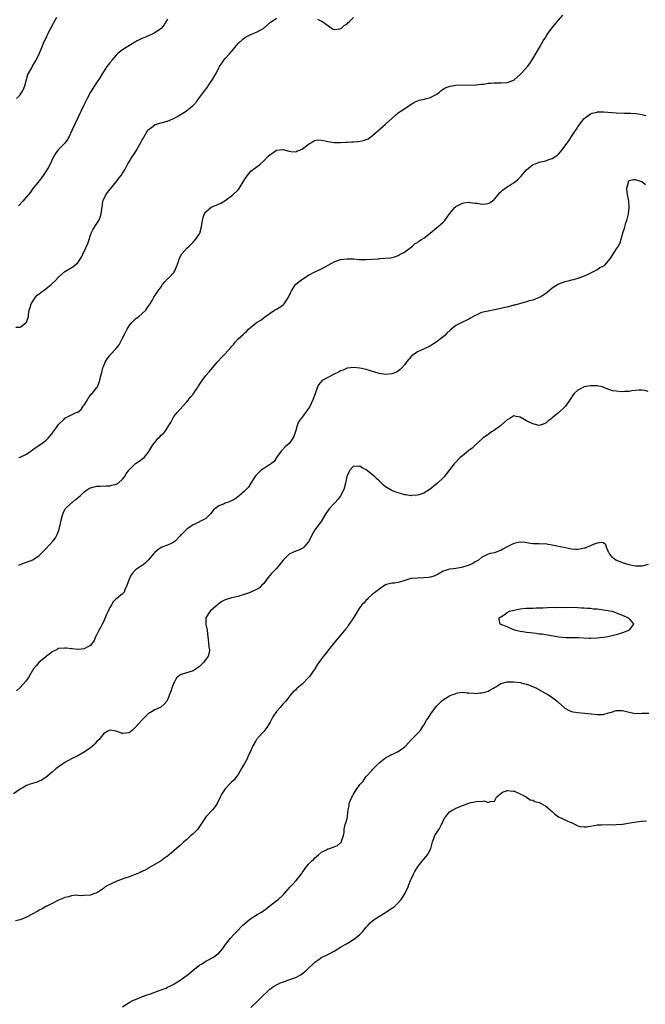
# Model space of a CAD drawing. Units: inches. Extents: x 2589000 to 2592000, y 1527000 to 1530000.
# Drawn here: x 2591637 to 2591832, y 1528508 to 1528816 of the extents above; entities that cross this region are included whole.
import ezdxf

# ---------------------------------------------------------------- set-up
doc = ezdxf.new("R2010")
doc.units = ezdxf.units.IN
doc.header["$MEASUREMENT"] = 0
doc.layers.add('LD25891527_10ft', color=93, linetype='Continuous')

msp = doc.modelspace()

# ---------------------------------------------------------------- linework, layer by layer
at = {"layer": 'LD25891527_10ft'}
for points, elevation in [([(2591636.6, 1528679), (2591637, 1528679.13), (2591639, 1528680.07), (2591640.39, 1528681), (2591641, 1528681.47), (2591641.9, 1528682.1), (2591643, 1528682.89), (2591643.19, 1528683), (2591645, 1528684.34), (2591645.72, 1528685), (2591647, 1528686.53), (2591647.19, 1528686.81), (2591647.35, 1528687), (2591648.34, 1528688.34), (2591649, 1528689.26), (2591650.71, 1528691), (2591651, 1528691.28), (2591651.59, 1528691.59), (2591653, 1528692.28), (2591654.54, 1528693), (2591655, 1528693.19), (2591656.02, 1528693.98), (2591656.7, 1528695), (2591657, 1528695.33), (2591658.02, 1528697), (2591658.38, 1528697.62), (2591659, 1528698.43), (2591659.23, 1528698.77), (2591659.45, 1528699), (2591661, 1528700.82), (2591661.14, 1528701), (2591661.93, 1528703), (2591662.12, 1528704.12), (2591662.47, 1528705.53), (2591662.87, 1528707), (2591663, 1528707.35), (2591663.68, 1528709), (2591664.16, 1528709.84), (2591665, 1528710.79), (2591665.15, 1528711), (2591666.98, 1528713.02), (2591667.88, 1528714.12), (2591668.35, 1528715), (2591669, 1528716.28), (2591669.79, 1528717.79), (2591670.37, 1528719), (2591671, 1528720.06), (2591671.79, 1528721), (2591672.36, 1528721.64), (2591673, 1528722.29), (2591674.02, 1528723), (2591675, 1528723.83), (2591676.19, 1528725), (2591676.54, 1528725.46), (2591677, 1528726.13), (2591677.55, 1528727), (2591678.43, 1528728.43), (2591678.76, 1528729), (2591679.62, 1528730.38), (2591680.04, 1528731), (2591681, 1528732.29), (2591681.48, 1528733), (2591682.15, 1528733.85), (2591683, 1528734.72), (2591683.13, 1528734.87), (2591683.28, 1528735), (2591685, 1528736.78), (2591685.2, 1528737), (2591686.05, 1528739), (2591686.51, 1528740.51), (2591686.64, 1528741), (2591687.43, 1528742.57), (2591689, 1528744.29), (2591689.75, 1528745), (2591690.41, 1528745.59), (2591691, 1528746.16), (2591691.78, 1528747), (2591693, 1528748.77), (2591693.12, 1528749), (2591693.57, 1528751), (2591693.89, 1528753), (2591694.11, 1528753.89), (2591694.59, 1528755), (2591695, 1528755.63), (2591696.55, 1528757), (2591696.81, 1528757.19), (2591698.21, 1528757.79), (2591699.63, 1528758.37), (2591701, 1528759.18), (2591703, 1528760.63), (2591703.4, 1528761), (2591705, 1528762.58), (2591705.31, 1528763), (2591706.62, 1528765), (2591707.52, 1528766.48), (2591709, 1528768.32), (2591709.79, 1528769), (2591711.66, 1528770.34), (2591713, 1528771.57), (2591714.44, 1528773), (2591715, 1528773.61), (2591715.87, 1528774.13), (2591717, 1528774.96), (2591719, 1528775.08), (2591721, 1528774.56), (2591721.46, 1528774.54), (2591723, 1528774.43), (2591723.39, 1528774.61), (2591725, 1528775.24), (2591727, 1528776.74), (2591727.42, 1528777), (2591728.34, 1528777.66), (2591729, 1528777.95), (2591729.9, 1528778.1), (2591731, 1528778.04), (2591732.15, 1528777.85), (2591733, 1528777.65), (2591735, 1528777.33), (2591737, 1528777.28), (2591738.6, 1528777.4), (2591739, 1528777.39), (2591740.49, 1528777.51), (2591741, 1528777.52), (2591742.38, 1528777.62), (2591743, 1528777.7), (2591744.12, 1528777.88), (2591745, 1528778.21), (2591745.56, 1528778.44), (2591747, 1528779.46), (2591751.01, 1528782.99), (2591753, 1528784.84), (2591754.18, 1528785.82), (2591755, 1528786.54), (2591755.6, 1528787), (2591757, 1528787.96), (2591759, 1528789.25), (2591760.08, 1528789.92), (2591761, 1528790.29), (2591761.49, 1528790.51), (2591763.13, 1528790.87), (2591763.79, 1528791), (2591765, 1528791.3), (2591765.76, 1528791.76), (2591767, 1528792.37), (2591767.83, 1528793), (2591768.42, 1528793.58), (2591769, 1528793.99), (2591769.63, 1528794.37), (2591771.14, 1528794.86), (2591773, 1528795.16), (2591775, 1528795.26), (2591777.24, 1528795.24), (2591779.3, 1528795.3), (2591781, 1528795.52), (2591781.56, 1528795.56), (2591783, 1528795.78), (2591783.8, 1528795.8), (2591785, 1528795.9), (2591785.88, 1528795.88), (2591787, 1528795.88), (2591789, 1528796.01), (2591791, 1528796.79), (2591791.28, 1528797), (2591793, 1528798.5), (2591793.54, 1528799), (2591795.36, 1528801), (2591796.08, 1528801.92), (2591797, 1528803.42), (2591799.07, 1528806.93), (2591800.25, 1528809), (2591801, 1528810.21), (2591801.29, 1528810.71), (2591801.47, 1528811), (2591802.94, 1528813), (2591805, 1528815.45), (2591806.36, 1528817)], 7790), ([(2591635.63, 1528719.63), (2591637, 1528719.64), (2591638.83, 1528721), (2591639, 1528721.24), (2591639.67, 1528723), (2591639.66, 1528723.66), (2591639.89, 1528725), (2591640.2, 1528725.8), (2591640.46, 1528727), (2591641.77, 1528729), (2591642.37, 1528729.63), (2591643, 1528730.11), (2591643.47, 1528730.53), (2591645, 1528731.67), (2591646.68, 1528733), (2591647.9, 1528734.1), (2591649, 1528735.23), (2591651, 1528737.05), (2591653.45, 1528738.55), (2591654.12, 1528739), (2591655, 1528739.76), (2591656.28, 1528741.72), (2591656.83, 1528743), (2591657, 1528743.28), (2591658.18, 1528745.82), (2591658.58, 1528747), (2591659, 1528748.39), (2591659.22, 1528749), (2591659.79, 1528750.21), (2591661, 1528752), (2591661.61, 1528753), (2591662.02, 1528753.98), (2591662.34, 1528755), (2591662.52, 1528756.52), (2591662.6, 1528757), (2591662.86, 1528759), (2591663, 1528759.41), (2591663.74, 1528761), (2591664.25, 1528761.75), (2591665, 1528762.6), (2591665.17, 1528762.83), (2591666.96, 1528765.04), (2591667.8, 1528766.19), (2591668.49, 1528767), (2591669, 1528767.73), (2591669.83, 1528769), (2591670.66, 1528770.66), (2591671, 1528771.3), (2591672.09, 1528773), (2591672.47, 1528773.53), (2591673.26, 1528774.74), (2591673.85, 1528775.85), (2591674.69, 1528777.31), (2591675, 1528777.92), (2591675.4, 1528778.6), (2591675.57, 1528779), (2591676.88, 1528781.12), (2591677, 1528781.26), (2591678.14, 1528782.14), (2591679, 1528782.84), (2591679.1, 1528782.9), (2591681, 1528783.45), (2591683, 1528783.96), (2591684.66, 1528784.66), (2591685, 1528784.79), (2591686.38, 1528785.62), (2591688.57, 1528787), (2591689, 1528787.3), (2591691.12, 1528789), (2591692.01, 1528789.99), (2591692.82, 1528791), (2591694.27, 1528793), (2591695.45, 1528794.55), (2591695.71, 1528795), (2591697, 1528797), (2591697.81, 1528798.19), (2591698.25, 1528799), (2591699, 1528800.58), (2591699.24, 1528801), (2591699.94, 1528802.06), (2591700.53, 1528803), (2591701, 1528803.55), (2591702.35, 1528805), (2591703.58, 1528806.42), (2591704.05, 1528807), (2591705, 1528808.21), (2591706.48, 1528809.52), (2591707, 1528809.96), (2591708.9, 1528811), (2591709, 1528811.05), (2591711, 1528811.81), (2591713, 1528812.95), (2591714.08, 1528813.92), (2591715.17, 1528814.83), (2591715.38, 1528815), (2591717, 1528816.08)], 7800), ([(2591635.86, 1528791), (2591637, 1528792.21), (2591637.58, 1528793), (2591638.06, 1528793.94), (2591638.45, 1528795), (2591639.01, 1528797), (2591639.46, 1528798.54), (2591639.69, 1528799), (2591640.66, 1528800.66), (2591640.89, 1528801.11), (2591642.07, 1528803), (2591643, 1528805), (2591643.56, 1528806.44), (2591643.75, 1528807), (2591644.28, 1528808.28), (2591645, 1528809.84), (2591645.41, 1528810.59), (2591645.59, 1528811), (2591647.47, 1528814.53), (2591648.45, 1528816.45)], 7820), ([(2591683, 1528815.79), (2591682.49, 1528815), (2591681.94, 1528814.06), (2591681, 1528812.93), (2591679, 1528811.52), (2591677.96, 1528811), (2591677.3, 1528810.7), (2591677, 1528810.61), (2591675.9, 1528810.1), (2591675, 1528809.76), (2591673.52, 1528809), (2591673, 1528808.72), (2591670.14, 1528807), (2591669, 1528806.27), (2591668.26, 1528805.74), (2591667.39, 1528805), (2591667, 1528804.61), (2591665.63, 1528803), (2591665.37, 1528802.63), (2591665, 1528802.22), (2591664.11, 1528801), (2591663, 1528799.36), (2591662.8, 1528799), (2591661.6, 1528797), (2591661, 1528796.18), (2591660.18, 1528795), (2591658.95, 1528793), (2591657.9, 1528791), (2591657.62, 1528790.38), (2591656.9, 1528789), (2591655.92, 1528787), (2591655.61, 1528786.39), (2591655.02, 1528785), (2591653.2, 1528781), (2591652.25, 1528779), (2591651.78, 1528778.22), (2591650.93, 1528777.07), (2591648.87, 1528775), (2591648.09, 1528773.91), (2591647.51, 1528773), (2591646.04, 1528769.96), (2591645, 1528768.3), (2591644.21, 1528767), (2591643.73, 1528766.27), (2591643, 1528765.39), (2591642.85, 1528765.15), (2591642.72, 1528765), (2591641, 1528762.9), (2591640.21, 1528761.79), (2591639, 1528760.35), (2591637.84, 1528759), (2591636.49, 1528757.51)], 7810), ([(2591729.77, 1528815.77), (2591731, 1528815.22), (2591731.17, 1528815.17), (2591731.48, 1528815), (2591733, 1528813.79), (2591733.52, 1528813.52), (2591734.13, 1528813), (2591734.67, 1528812.67), (2591735, 1528812.52), (2591736.8, 1528812.8), (2591737, 1528812.86), (2591737.23, 1528813), (2591738.14, 1528813.86), (2591739, 1528814.35), (2591739.3, 1528814.7), (2591739.64, 1528815), (2591741, 1528816.32)], 7800), ([(2591636.58, 1528645.42), (2591637, 1528645.62), (2591641, 1528647.06), (2591643, 1528648.45), (2591643.58, 1528649), (2591645, 1528650.46), (2591647.31, 1528653), (2591648.03, 1528653.97), (2591648.62, 1528655), (2591649, 1528655.97), (2591649.31, 1528657), (2591649.65, 1528658.35), (2591649.75, 1528659), (2591650.21, 1528661), (2591650.4, 1528661.6), (2591651.03, 1528662.97), (2591653, 1528664.83), (2591653.21, 1528665), (2591654.23, 1528665.77), (2591655, 1528666.39), (2591655.33, 1528666.67), (2591655.7, 1528667), (2591657, 1528668.3), (2591658.08, 1528669), (2591658.62, 1528669.38), (2591659, 1528669.57), (2591660.14, 1528669.86), (2591661, 1528670.02), (2591662.04, 1528670.04), (2591663.89, 1528670.11), (2591665, 1528670.13), (2591665.68, 1528670.32), (2591667, 1528670.65), (2591667.23, 1528670.77), (2591667.56, 1528671), (2591669, 1528672.25), (2591669.62, 1528673), (2591670.11, 1528673.89), (2591671, 1528675.13), (2591673, 1528677.17), (2591674.13, 1528677.87), (2591675.31, 1528678.69), (2591675.69, 1528679), (2591677, 1528680.57), (2591678.45, 1528683), (2591679, 1528683.71), (2591680.12, 1528685), (2591680.57, 1528685.43), (2591681, 1528685.95), (2591681.6, 1528686.4), (2591682.13, 1528687), (2591683.43, 1528689), (2591684.03, 1528689.97), (2591684.52, 1528691), (2591685, 1528691.81), (2591685.98, 1528693), (2591687, 1528694.09), (2591687.77, 1528695), (2591689, 1528696.34), (2591690.13, 1528697.87), (2591691, 1528698.79), (2591691.56, 1528699.56), (2591692.54, 1528701), (2591692.7, 1528701.3), (2591693, 1528701.75), (2591693.81, 1528703), (2591695, 1528704.6), (2591696.12, 1528705.88), (2591697, 1528706.95), (2591698.65, 1528709), (2591699.82, 1528710.18), (2591701, 1528711.32), (2591702.72, 1528713.28), (2591703, 1528713.68), (2591703.65, 1528714.35), (2591704.13, 1528715), (2591705, 1528715.98), (2591706.62, 1528717.38), (2591707, 1528717.77), (2591707.65, 1528718.35), (2591708.28, 1528719), (2591709, 1528719.67), (2591710.64, 1528721), (2591710.85, 1528721.15), (2591711, 1528721.28), (2591712.12, 1528721.88), (2591713, 1528722.63), (2591713.23, 1528722.77), (2591715, 1528724.04), (2591716.38, 1528725), (2591716.79, 1528725.21), (2591717, 1528725.29), (2591719, 1528726.55), (2591719.23, 1528726.77), (2591719.41, 1528727), (2591720.21, 1528728.21), (2591720.77, 1528729), (2591721.43, 1528730.57), (2591721.68, 1528731), (2591722.95, 1528733), (2591724.06, 1528733.94), (2591725.53, 1528735), (2591727, 1528735.86), (2591729, 1528736.96), (2591731, 1528737.92), (2591733.11, 1528739), (2591735, 1528740.09), (2591737, 1528740.84), (2591739, 1528741.05), (2591741, 1528740.95), (2591742.81, 1528740.81), (2591745, 1528740.79), (2591747, 1528740.89), (2591748.95, 1528741.05), (2591749.07, 1528741.07), (2591752.72, 1528741.28), (2591754.25, 1528741.75), (2591755, 1528742.05), (2591755.55, 1528742.45), (2591756.7, 1528743), (2591757, 1528743.17), (2591759, 1528744.64), (2591759.39, 1528745), (2591760.25, 1528745.75), (2591761, 1528746.14), (2591761.45, 1528746.55), (2591762.25, 1528747), (2591763, 1528747.49), (2591764.93, 1528749), (2591767, 1528750.74), (2591767.35, 1528751), (2591769, 1528752.45), (2591769.52, 1528753), (2591771, 1528755.07), (2591772.68, 1528757), (2591772.83, 1528757.17), (2591773, 1528757.31), (2591773.62, 1528757.62), (2591775, 1528758.4), (2591775.48, 1528758.52), (2591777, 1528758.64), (2591777.37, 1528758.63), (2591779, 1528758.4), (2591779.65, 1528758.35), (2591781, 1528758.1), (2591782.18, 1528758.18), (2591783, 1528758.29), (2591783.48, 1528758.52), (2591784.31, 1528759), (2591785, 1528759.6), (2591786.15, 1528761), (2591786.47, 1528761.53), (2591787, 1528761.95), (2591787.53, 1528762.47), (2591788.28, 1528763), (2591789, 1528763.45), (2591790.32, 1528764.32), (2591791, 1528764.74), (2591792.26, 1528765.74), (2591793, 1528766.52), (2591793.26, 1528766.74), (2591795, 1528768.73), (2591796.2, 1528769.8), (2591797, 1528770.35), (2591797.43, 1528770.57), (2591798.54, 1528771), (2591799, 1528771.15), (2591801, 1528771.61), (2591801.95, 1528771.95), (2591803, 1528772.3), (2591804.13, 1528773), (2591804.66, 1528773.34), (2591805, 1528773.67), (2591806.17, 1528775), (2591807.55, 1528777), (2591808.18, 1528777.82), (2591809, 1528779.2), (2591810.27, 1528781), (2591810.56, 1528781.44), (2591811, 1528782.21), (2591811.36, 1528782.64), (2591811.6, 1528783), (2591813, 1528784.75), (2591813.27, 1528785), (2591814.22, 1528785.78), (2591815, 1528786.26), (2591815.52, 1528786.48), (2591817, 1528786.81), (2591817.17, 1528786.83), (2591819.16, 1528786.84), (2591823, 1528786.58), (2591825.51, 1528786.49), (2591827, 1528786.48), (2591827.58, 1528786.42), (2591829, 1528786.38), (2591829.79, 1528786.21), (2591831, 1528786.09), (2591832.25, 1528785.75)], 7780), ([(2591832.14, 1528764.14), (2591830.97, 1528765), (2591829, 1528765.63), (2591828.37, 1528765.63), (2591827, 1528765.33), (2591826.8, 1528765.2), (2591826.69, 1528765), (2591826.7, 1528764.7), (2591826.24, 1528763), (2591826.33, 1528761.67), (2591826.56, 1528760.56), (2591826.8, 1528759), (2591826.94, 1528756.94), (2591826.73, 1528755), (2591826.2, 1528753), (2591825.77, 1528751.77), (2591825.56, 1528751), (2591825.51, 1528750.49), (2591824.96, 1528749.04), (2591824.9, 1528748.9), (2591824.38, 1528747), (2591824.07, 1528745.93), (2591823.55, 1528745), (2591823, 1528744.09), (2591822.21, 1528743), (2591821, 1528740.96), (2591819.35, 1528739), (2591819.15, 1528738.85), (2591819, 1528738.7), (2591817.86, 1528738.14), (2591817, 1528737.52), (2591816.63, 1528737.37), (2591816, 1528737), (2591814.11, 1528736.11), (2591813, 1528735.64), (2591811, 1528734.87), (2591809.52, 1528734.48), (2591809, 1528734.32), (2591807.93, 1528734.07), (2591807, 1528733.81), (2591805, 1528733.08), (2591803, 1528731.8), (2591801.47, 1528730.53), (2591801, 1528730.18), (2591800.31, 1528729.69), (2591799, 1528728.88), (2591797, 1528728.12), (2591795.84, 1528727.84), (2591795, 1528727.56), (2591793.09, 1528727.09), (2591791.41, 1528726.59), (2591791, 1528726.5), (2591789, 1528725.96), (2591788.21, 1528725.79), (2591787, 1528725.46), (2591786.6, 1528725.4), (2591785, 1528725.04), (2591783, 1528724.69), (2591781, 1528724.22), (2591779.54, 1528723.54), (2591779, 1528723.3), (2591777.54, 1528722.46), (2591777, 1528722.17), (2591776.2, 1528721.8), (2591775, 1528721.2), (2591774.86, 1528721.14), (2591773, 1528720.16), (2591771.23, 1528718.77), (2591770.18, 1528717.82), (2591769.37, 1528717), (2591769, 1528716.7), (2591766.8, 1528715), (2591765.72, 1528714.28), (2591765, 1528713.89), (2591762.82, 1528712.82), (2591761, 1528711.97), (2591759.59, 1528711), (2591759.26, 1528710.74), (2591759, 1528710.5), (2591757.71, 1528709), (2591757, 1528708.03), (2591756.11, 1528707), (2591755.57, 1528706.43), (2591755, 1528705.89), (2591754.4, 1528705.6), (2591753, 1528705.06), (2591751, 1528704.9), (2591749, 1528705.17), (2591745, 1528706.47), (2591743, 1528706.84), (2591741, 1528707.04), (2591739.17, 1528706.83), (2591739, 1528706.83), (2591737.75, 1528706.25), (2591737, 1528706.05), (2591736.35, 1528705.65), (2591735, 1528705.01), (2591733, 1528703.97), (2591731.28, 1528703), (2591731.11, 1528702.89), (2591730.17, 1528701.83), (2591729.82, 1528701), (2591729.22, 1528699.22), (2591729.09, 1528698.91), (2591728.36, 1528697), (2591727.26, 1528694.74), (2591727, 1528694.28), (2591726.06, 1528693), (2591725, 1528691.59), (2591724.52, 1528691), (2591723.9, 1528690.1), (2591723.42, 1528689), (2591723, 1528687.4), (2591722.4, 1528685.6), (2591722.1, 1528685), (2591721, 1528683.39), (2591719.72, 1528682.28), (2591718.72, 1528681.28), (2591718.42, 1528681), (2591717, 1528678.96), (2591716.24, 1528677.76), (2591715.28, 1528677), (2591715, 1528676.86), (2591714.64, 1528676.64), (2591713, 1528675.61), (2591712.22, 1528675), (2591711.56, 1528674.44), (2591710.59, 1528673.41), (2591710.26, 1528673), (2591709.04, 1528671), (2591708.23, 1528669.77), (2591707.55, 1528669), (2591707, 1528668.53), (2591705.31, 1528667), (2591703.97, 1528666.03), (2591703, 1528665.49), (2591702.67, 1528665.33), (2591701.73, 1528665), (2591701, 1528664.72), (2591700.48, 1528664.48), (2591699, 1528663.94), (2591697.72, 1528663), (2591697.35, 1528662.65), (2591696.5, 1528661.5), (2591695.98, 1528661), (2591695, 1528660.01), (2591693.11, 1528659), (2591693, 1528658.96), (2591691.72, 1528658.28), (2591691, 1528658), (2591690.39, 1528657.61), (2591689, 1528656.68), (2591687.4, 1528655), (2591687.19, 1528654.81), (2591687, 1528654.59), (2591685.48, 1528653), (2591685, 1528652.59), (2591684.19, 1528652.19), (2591683, 1528651.66), (2591681.18, 1528651), (2591681.05, 1528650.95), (2591681, 1528650.91), (2591679.9, 1528650.1), (2591679, 1528649.31), (2591678.7, 1528649), (2591677, 1528646.92), (2591676, 1528646), (2591675, 1528645.2), (2591674.85, 1528645.15), (2591673, 1528643.97), (2591672.15, 1528643), (2591671.64, 1528642.36), (2591671.02, 1528641), (2591670.28, 1528639), (2591669.67, 1528637.67), (2591669.44, 1528637), (2591669, 1528636.47), (2591667.18, 1528635), (2591667.06, 1528634.94), (2591667, 1528634.89), (2591666.03, 1528633.97), (2591665.51, 1528633), (2591665, 1528632.22), (2591664.45, 1528631), (2591663.99, 1528630.01), (2591663.6, 1528629), (2591663, 1528627.69), (2591662.65, 1528627), (2591662.11, 1528625.89), (2591661.55, 1528625), (2591661, 1528623.79), (2591660.52, 1528623), (2591660.1, 1528621.9), (2591659, 1528620.33), (2591657.68, 1528619.68), (2591657, 1528619.26), (2591655.12, 1528619.12), (2591655, 1528619.09), (2591653.25, 1528619.25), (2591653, 1528619.25), (2591651.46, 1528619.46), (2591651, 1528619.5), (2591649, 1528619.36), (2591648.33, 1528619), (2591647.44, 1528618.56), (2591647, 1528618.37), (2591646.27, 1528617.73), (2591645.22, 1528617), (2591645, 1528616.83), (2591642.85, 1528615), (2591641.98, 1528614.02), (2591641.23, 1528613), (2591639.67, 1528610.33), (2591638.82, 1528609.18), (2591637, 1528607.21), (2591635.85, 1528606.15)], 7770), ([(2591833, 1528699.61), (2591831.9, 1528699.9), (2591831, 1528699.98), (2591830.03, 1528700.03), (2591829, 1528699.9), (2591827.82, 1528699.82), (2591827, 1528699.62), (2591825.59, 1528699.59), (2591825, 1528699.5), (2591823, 1528699.67), (2591821.85, 1528699.85), (2591820.33, 1528700.33), (2591818.93, 1528700.93), (2591818.67, 1528701), (2591817, 1528701.37), (2591816.68, 1528701.32), (2591815, 1528701.38), (2591813, 1528701.02), (2591811, 1528700.02), (2591809.91, 1528699), (2591809.5, 1528698.5), (2591809, 1528697.76), (2591808.53, 1528697), (2591807.13, 1528695), (2591807, 1528694.84), (2591805, 1528692.9), (2591803, 1528691.33), (2591802.55, 1528691), (2591801.7, 1528690.3), (2591801, 1528689.67), (2591800.52, 1528689.48), (2591798.99, 1528689.01), (2591797, 1528689.47), (2591795, 1528690.47), (2591793, 1528691.58), (2591791.78, 1528691.78), (2591791, 1528691.98), (2591789.5, 1528691), (2591789, 1528690.75), (2591788.08, 1528689.92), (2591787.01, 1528689), (2591785, 1528687.57), (2591784.13, 1528687), (2591783.48, 1528686.52), (2591783, 1528686.15), (2591781.39, 1528685), (2591779, 1528682.86), (2591778.06, 1528681.94), (2591777, 1528681.16), (2591775, 1528679.48), (2591774.35, 1528679), (2591772.4, 1528677), (2591771, 1528675.17), (2591770.89, 1528675), (2591770.05, 1528673.95), (2591769.34, 1528673), (2591769, 1528672.63), (2591767.19, 1528671), (2591764.9, 1528669.1), (2591763, 1528667.91), (2591761.36, 1528667.36), (2591761, 1528667.21), (2591759.09, 1528667.09), (2591759, 1528667.07), (2591757.36, 1528667.36), (2591757, 1528667.38), (2591755.74, 1528667.74), (2591755, 1528667.94), (2591754.2, 1528668.2), (2591753, 1528668.69), (2591752.79, 1528668.79), (2591751, 1528669.88), (2591750.38, 1528670.38), (2591749.76, 1528671), (2591749.36, 1528671.36), (2591749, 1528671.74), (2591748.31, 1528672.31), (2591747.65, 1528673), (2591747, 1528673.57), (2591745, 1528675.15), (2591743.75, 1528675.75), (2591743, 1528676.29), (2591742.21, 1528676.21), (2591741, 1528676.32), (2591739.88, 1528675), (2591739.53, 1528674.47), (2591739, 1528673.29), (2591738.93, 1528673.07), (2591738.52, 1528671), (2591737.97, 1528669), (2591736.92, 1528667), (2591736.14, 1528665.86), (2591735.31, 1528665), (2591735, 1528664.64), (2591733.4, 1528663), (2591732.43, 1528661.57), (2591732.06, 1528661), (2591730.99, 1528659), (2591729, 1528656.39), (2591728.14, 1528655), (2591727.78, 1528654.22), (2591727, 1528652.68), (2591725.53, 1528651), (2591725.26, 1528650.74), (2591723.92, 1528650.08), (2591723, 1528649.79), (2591721.32, 1528649), (2591721, 1528648.83), (2591719.07, 1528646.93), (2591717, 1528644.37), (2591715.35, 1528642.65), (2591714.44, 1528641.56), (2591713.94, 1528641), (2591713, 1528639.66), (2591712.34, 1528639), (2591711.69, 1528638.31), (2591711, 1528637.88), (2591709, 1528637), (2591707, 1528636.21), (2591705.92, 1528635.92), (2591705, 1528635.61), (2591703, 1528635.24), (2591702.33, 1528635), (2591701, 1528634.59), (2591699.98, 1528634.02), (2591698.81, 1528633.19), (2591698.62, 1528633), (2591696.3, 1528631), (2591695.74, 1528630.26), (2591694.97, 1528629), (2591694.95, 1528627), (2591695.36, 1528625), (2591695.61, 1528623), (2591695.73, 1528622.27), (2591695.82, 1528621), (2591695.87, 1528619.87), (2591696.06, 1528619), (2591695.97, 1528618.03), (2591695.71, 1528617), (2591695, 1528615.96), (2591694.2, 1528615), (2591693, 1528613.81), (2591692.55, 1528613.45), (2591691.94, 1528613), (2591691, 1528612.4), (2591687.24, 1528611.24), (2591687, 1528611.19), (2591686.69, 1528611), (2591685.78, 1528610.22), (2591685.14, 1528609), (2591685, 1528608.67), (2591684.34, 1528607), (2591684.01, 1528605.99), (2591683.57, 1528605), (2591683, 1528603.32), (2591682.8, 1528603), (2591682, 1528602), (2591681, 1528601.13), (2591680.92, 1528601.08), (2591680.76, 1528601), (2591679, 1528600.26), (2591677, 1528599.02), (2591675.98, 1528598.02), (2591675, 1528597.05), (2591673, 1528594.81), (2591672.07, 1528593.93), (2591671, 1528593.02), (2591669, 1528592.83), (2591668.89, 1528592.89), (2591668.62, 1528593), (2591667, 1528593.58), (2591666.34, 1528593.66), (2591665, 1528593.87), (2591664.4, 1528593.6), (2591663, 1528592.74), (2591661.63, 1528591), (2591661, 1528590.36), (2591660.35, 1528589.65), (2591659.66, 1528589), (2591659, 1528588.42), (2591657, 1528587.01), (2591655, 1528585.92), (2591653, 1528584.91), (2591651, 1528583.8), (2591649.81, 1528583), (2591649.33, 1528582.67), (2591649, 1528582.41), (2591648.21, 1528581.79), (2591647, 1528580.76), (2591645, 1528579.13), (2591643.67, 1528578.33), (2591643, 1528577.99), (2591642.29, 1528577.71), (2591640.13, 1528577), (2591639, 1528576.59), (2591638, 1528576), (2591637, 1528575.45), (2591635, 1528573.98)], 7760), ([(2591833, 1528645.57), (2591831, 1528645.12), (2591829, 1528645.09), (2591827, 1528645.48), (2591825, 1528646.09), (2591823.15, 1528646.85), (2591822.93, 1528646.93), (2591822.82, 1528647), (2591821.8, 1528647.8), (2591821, 1528648.84), (2591820.86, 1528649), (2591820.71, 1528649.29), (2591819.99, 1528651), (2591819.75, 1528651.75), (2591819, 1528652.36), (2591818.52, 1528652.52), (2591817, 1528652.21), (2591815.83, 1528651.83), (2591815, 1528651.42), (2591813.94, 1528651), (2591813.29, 1528650.71), (2591813, 1528650.66), (2591811.63, 1528650.37), (2591811, 1528650.27), (2591810.3, 1528650.3), (2591809, 1528650.41), (2591807.18, 1528650.82), (2591805, 1528651.24), (2591803.51, 1528651.51), (2591803, 1528651.66), (2591801.81, 1528651.81), (2591801, 1528652.03), (2591799.98, 1528651.98), (2591799, 1528652.05), (2591798.02, 1528652.02), (2591797, 1528652.05), (2591796.2, 1528652.2), (2591794.46, 1528652.46), (2591793, 1528652.57), (2591791, 1528652.13), (2591789, 1528651.14), (2591787.6, 1528650.4), (2591787, 1528650.01), (2591786.25, 1528649.75), (2591785, 1528649.29), (2591783.71, 1528649), (2591783, 1528648.82), (2591782.6, 1528648.6), (2591781, 1528647.79), (2591779.98, 1528647), (2591779.4, 1528646.6), (2591779, 1528646.39), (2591778.17, 1528645.83), (2591777, 1528645.37), (2591776.76, 1528645.24), (2591775, 1528644.74), (2591774.68, 1528644.68), (2591773, 1528644.38), (2591772.23, 1528644.23), (2591771, 1528644.14), (2591769.68, 1528643.68), (2591769, 1528643.52), (2591767.4, 1528642.6), (2591767, 1528642.42), (2591766.05, 1528641.95), (2591765, 1528641.65), (2591764.46, 1528641.54), (2591763, 1528641.39), (2591761, 1528641.38), (2591759, 1528641.2), (2591758.24, 1528641), (2591756.41, 1528640.41), (2591755, 1528640.02), (2591753.82, 1528639.82), (2591753, 1528639.8), (2591751.37, 1528639.37), (2591751, 1528639.3), (2591749, 1528637.9), (2591748.56, 1528637.44), (2591747.88, 1528637), (2591747, 1528636.31), (2591745.49, 1528635), (2591745.27, 1528634.73), (2591745, 1528634.51), (2591744.35, 1528633.65), (2591743.61, 1528633), (2591743, 1528632.16), (2591742.24, 1528631), (2591741, 1528629), (2591739.72, 1528627), (2591739.41, 1528626.59), (2591739, 1528625.96), (2591738.56, 1528625.44), (2591738.24, 1528625), (2591737, 1528623.59), (2591736.6, 1528623), (2591735.81, 1528622.19), (2591735, 1528621.14), (2591734.92, 1528621), (2591733.26, 1528619), (2591733, 1528618.71), (2591732.25, 1528617.75), (2591731.63, 1528617), (2591731, 1528616.16), (2591730.16, 1528615), (2591729.73, 1528614.27), (2591728.94, 1528613.06), (2591727.31, 1528610.69), (2591727, 1528610.34), (2591725, 1528608.28), (2591723.5, 1528607), (2591723.25, 1528606.75), (2591723, 1528606.44), (2591722.16, 1528605.84), (2591721.44, 1528605), (2591719.91, 1528603), (2591719.46, 1528602.54), (2591719, 1528601.97), (2591718.54, 1528601.46), (2591718.17, 1528601), (2591717, 1528599.72), (2591715.89, 1528598.11), (2591715.36, 1528597), (2591715, 1528596.37), (2591714.18, 1528595), (2591713.68, 1528594.32), (2591713, 1528593.52), (2591712.51, 1528593), (2591710.8, 1528591), (2591710.57, 1528590.57), (2591709.61, 1528589), (2591708.76, 1528587), (2591708.16, 1528585.84), (2591707.84, 1528585), (2591707, 1528583.52), (2591706.74, 1528583), (2591706.07, 1528581.93), (2591705.55, 1528581), (2591705, 1528580.09), (2591703.72, 1528578.28), (2591703, 1528577.62), (2591702.69, 1528577.31), (2591701, 1528575.57), (2591700.58, 1528575), (2591699.99, 1528574), (2591699.46, 1528573), (2591698.52, 1528571), (2591697.91, 1528570.09), (2591697.01, 1528569), (2591695.02, 1528566.98), (2591693, 1528563.79), (2591692.41, 1528563), (2591691.75, 1528562.25), (2591691, 1528561.58), (2591690.26, 1528561), (2591689, 1528559.78), (2591688.09, 1528559), (2591687, 1528557.94), (2591685.84, 1528557), (2591685, 1528556.29), (2591683.52, 1528555), (2591683, 1528554.57), (2591682.09, 1528553.91), (2591681, 1528553.16), (2591677.37, 1528551), (2591677, 1528550.76), (2591675.87, 1528550.13), (2591675, 1528549.74), (2591674.5, 1528549.5), (2591672.9, 1528548.9), (2591671, 1528548.16), (2591669.69, 1528547.69), (2591667, 1528546.67), (2591665.81, 1528546.19), (2591665, 1528545.75), (2591664.45, 1528545.55), (2591663.59, 1528545), (2591663, 1528544.53), (2591661.49, 1528543.49), (2591661, 1528543.18), (2591659.4, 1528542.6), (2591659, 1528542.38), (2591657, 1528542.27), (2591655.77, 1528542.23), (2591655, 1528542.35), (2591654.38, 1528542.38), (2591653, 1528542.18), (2591652.09, 1528541.91), (2591651, 1528541.7), (2591650.54, 1528541.46), (2591649, 1528540.84), (2591647, 1528539.81), (2591645.12, 1528538.88), (2591645, 1528538.83), (2591643.89, 1528538.11), (2591643, 1528537.73), (2591642.56, 1528537.44), (2591639, 1528535.51), (2591637.82, 1528535), (2591637, 1528534.68), (2591635.6, 1528534.4)], 7750), ([(2591669, 1528507.54), (2591671, 1528508.92), (2591672.39, 1528509.62), (2591673, 1528509.89), (2591675, 1528510.69), (2591675.24, 1528510.76), (2591675.84, 1528511), (2591677, 1528511.4), (2591677.65, 1528511.65), (2591679, 1528512.08), (2591680.73, 1528512.73), (2591681, 1528512.81), (2591682.58, 1528513.42), (2591683, 1528513.64), (2591683.94, 1528514.06), (2591685, 1528514.64), (2591685.55, 1528515), (2591687, 1528515.87), (2591688.51, 1528517), (2591689, 1528517.34), (2591691, 1528519), (2591693, 1528520.55), (2591693.68, 1528521), (2591694.51, 1528521.49), (2591695, 1528521.84), (2591695.78, 1528522.22), (2591697.09, 1528523), (2591699, 1528524.32), (2591700.29, 1528525.71), (2591701.08, 1528527), (2591702.65, 1528529), (2591703.81, 1528530.19), (2591704.52, 1528531), (2591706.48, 1528533), (2591707, 1528533.5), (2591707.81, 1528534.19), (2591709, 1528535.13), (2591711, 1528536.33), (2591712.14, 1528537), (2591712.67, 1528537.33), (2591713, 1528537.61), (2591713.83, 1528538.17), (2591715, 1528539.16), (2591717.52, 1528541), (2591719, 1528542.39), (2591719.3, 1528542.7), (2591721.23, 1528545), (2591722.12, 1528545.88), (2591723.19, 1528547), (2591724.86, 1528549.14), (2591725, 1528549.38), (2591726.16, 1528551), (2591727, 1528552.04), (2591727.95, 1528553), (2591728.51, 1528553.49), (2591729, 1528554.07), (2591729.52, 1528554.48), (2591730.06, 1528555), (2591731, 1528555.8), (2591732.6, 1528556.6), (2591733, 1528556.82), (2591733.59, 1528557), (2591735, 1528557.53), (2591736.05, 1528557.95), (2591737, 1528558.78), (2591737.13, 1528558.87), (2591737.23, 1528559), (2591737.28, 1528559.28), (2591737.86, 1528561), (2591738.07, 1528561.93), (2591738.11, 1528563), (2591738.41, 1528564.41), (2591738.63, 1528565), (2591738.76, 1528565.24), (2591739, 1528566.33), (2591739.14, 1528566.86), (2591739.14, 1528567.14), (2591739.41, 1528569), (2591739.67, 1528570.33), (2591739.72, 1528571), (2591740.08, 1528572.08), (2591740.46, 1528573), (2591740.69, 1528573.31), (2591741, 1528573.91), (2591741.69, 1528575), (2591743, 1528576.95), (2591743.99, 1528578.01), (2591744.66, 1528579), (2591745, 1528579.44), (2591746.71, 1528581.29), (2591747, 1528581.66), (2591747.7, 1528582.3), (2591748.31, 1528583), (2591749, 1528583.74), (2591750.61, 1528585), (2591751, 1528585.28), (2591752.16, 1528585.84), (2591753, 1528586.3), (2591753.5, 1528586.5), (2591755, 1528587.28), (2591756.02, 1528588.02), (2591757, 1528588.68), (2591757.37, 1528589), (2591759, 1528590.86), (2591761.06, 1528593), (2591762.03, 1528593.97), (2591762.64, 1528595), (2591763, 1528595.48), (2591763.83, 1528597), (2591764.35, 1528597.65), (2591765.14, 1528599), (2591766.56, 1528601), (2591767, 1528601.51), (2591768.49, 1528603), (2591769, 1528603.41), (2591771, 1528604.62), (2591771.98, 1528605), (2591772.74, 1528605.26), (2591773, 1528605.39), (2591773.52, 1528605.52), (2591775, 1528605.71), (2591776.45, 1528605.55), (2591777, 1528605.6), (2591778.59, 1528605.41), (2591779, 1528605.37), (2591780.48, 1528605.52), (2591781, 1528605.5), (2591781.65, 1528605.65), (2591783, 1528606.09), (2591783.58, 1528606.42), (2591784.66, 1528607), (2591785, 1528607.19), (2591785.47, 1528607.47), (2591787, 1528608.42), (2591789, 1528608.99), (2591791, 1528609), (2591793, 1528608.73), (2591794.41, 1528608.41), (2591795, 1528608.26), (2591795.95, 1528607.95), (2591797.36, 1528607.36), (2591798.11, 1528607), (2591801, 1528605.36), (2591801.68, 1528605), (2591802.48, 1528604.48), (2591803.67, 1528603.67), (2591804.58, 1528603), (2591805, 1528602.58), (2591806.77, 1528601), (2591807, 1528600.77), (2591808.14, 1528600.14), (2591809, 1528599.72), (2591809.59, 1528599.59), (2591811, 1528599.38), (2591813.2, 1528599.2), (2591815.3, 1528599), (2591817, 1528598.81), (2591819, 1528598.83), (2591819.12, 1528598.88), (2591819.52, 1528599), (2591821, 1528599.4), (2591821.52, 1528599.52), (2591823, 1528600.04), (2591824, 1528600), (2591825, 1528600.08), (2591825.83, 1528599.83), (2591827, 1528599.56), (2591827.43, 1528599.43), (2591829, 1528599.14), (2591831, 1528599.16), (2591833.2, 1528599.2)], 7740), ([(2591709, 1528507.34), (2591711, 1528509.22), (2591711.89, 1528510.11), (2591714.95, 1528513.05), (2591716.07, 1528513.93), (2591717.37, 1528514.63), (2591718.3, 1528515), (2591719, 1528515.3), (2591719.42, 1528515.42), (2591722.6, 1528516.6), (2591723, 1528516.76), (2591724.44, 1528517.56), (2591725, 1528517.9), (2591726.37, 1528519), (2591729, 1528521.48), (2591729.87, 1528522.13), (2591731.09, 1528522.91), (2591733, 1528523.86), (2591735, 1528524.95), (2591737, 1528526.13), (2591738.44, 1528527), (2591739, 1528527.31), (2591741, 1528528.54), (2591742.4, 1528529.6), (2591743, 1528530.18), (2591743.44, 1528530.56), (2591743.85, 1528531), (2591745, 1528532.4), (2591745.59, 1528533), (2591746.26, 1528533.74), (2591747, 1528534.4), (2591747.33, 1528534.67), (2591747.81, 1528535), (2591751, 1528536.97), (2591753, 1528538.3), (2591753.41, 1528538.59), (2591753.91, 1528539), (2591755, 1528539.97), (2591755.92, 1528541), (2591756.35, 1528541.65), (2591757.16, 1528543), (2591758.06, 1528545), (2591758.29, 1528545.71), (2591758.86, 1528547), (2591759, 1528547.37), (2591759.75, 1528549), (2591760.16, 1528549.84), (2591761, 1528551.19), (2591762.44, 1528553), (2591763, 1528553.66), (2591763.63, 1528554.37), (2591764.11, 1528555), (2591765, 1528556.73), (2591765.11, 1528557), (2591765.66, 1528559), (2591766.1, 1528560.1), (2591766.44, 1528561), (2591767, 1528561.95), (2591767.44, 1528562.56), (2591767.71, 1528563), (2591768.46, 1528564.46), (2591768.77, 1528565), (2591769, 1528565.61), (2591769.48, 1528566.52), (2591769.82, 1528567), (2591771, 1528568.42), (2591771.97, 1528569), (2591772.65, 1528569.35), (2591773, 1528569.56), (2591774.07, 1528569.93), (2591775, 1528570.4), (2591775.49, 1528570.51), (2591777.17, 1528571.17), (2591779.77, 1528571.77), (2591781, 1528571.68), (2591781.81, 1528571.81), (2591783, 1528571.3), (2591783.62, 1528571.62), (2591785, 1528571.74), (2591785.66, 1528573), (2591786.35, 1528573.65), (2591787, 1528574.12), (2591787.47, 1528574.53), (2591788.75, 1528575), (2591789, 1528575.07), (2591789.05, 1528575.05), (2591789.95, 1528575), (2591790.91, 1528574.91), (2591791, 1528574.92), (2591791.13, 1528574.87), (2591793, 1528574), (2591794.94, 1528573.06), (2591795.04, 1528573), (2591796.19, 1528572.19), (2591797, 1528572.07), (2591797.64, 1528571.64), (2591799, 1528571.3), (2591799.18, 1528571.18), (2591799.57, 1528571), (2591801, 1528570.18), (2591802.42, 1528569), (2591802.71, 1528568.71), (2591803, 1528568.49), (2591803.76, 1528567.76), (2591805, 1528566.83), (2591808.88, 1528565.12), (2591809, 1528565.08), (2591810.36, 1528564.36), (2591811, 1528564.06), (2591811.81, 1528563.81), (2591813, 1528563.69), (2591813.72, 1528563.72), (2591815, 1528563.97), (2591816.13, 1528564.13), (2591817, 1528564.36), (2591818.39, 1528564.39), (2591819, 1528564.47), (2591820.38, 1528564.38), (2591821, 1528564.41), (2591822.38, 1528564.38), (2591823, 1528564.41), (2591825, 1528564.58), (2591827.33, 1528565), (2591829.34, 1528565.34), (2591831, 1528565.53), (2591832.39, 1528565.61)], 7730)]:
    msp.add_lwpolyline(points, dxfattribs=dict(at, elevation=elevation))
at = {"layer": 'LD25891527_10ft', "elevation": 7750}
msp.add_lwpolyline([(2591809, 1528622.69), (2591807.28, 1528622.72), (2591805, 1528622.93), (2591804.5, 1528623), (2591803.27, 1528623.27), (2591801.58, 1528623.58), (2591799.82, 1528623.82), (2591799, 1528623.89), (2591798.05, 1528624.05), (2591797, 1528624.13), (2591796.27, 1528624.27), (2591795, 1528624.41), (2591794.5, 1528624.5), (2591793, 1528624.72), (2591791.64, 1528625), (2591790.56, 1528625.44), (2591789, 1528626.16), (2591786.8, 1528627), (2591786.47, 1528628.47), (2591786.51, 1528629), (2591786.82, 1528629.18), (2591787, 1528629.31), (2591788.07, 1528629.93), (2591789, 1528630.6), (2591789.69, 1528631), (2591791, 1528631.38), (2591793, 1528631.79), (2591795, 1528631.98), (2591796, 1528632), (2591797, 1528632), (2591798.04, 1528632.04), (2591799, 1528632.04), (2591800.12, 1528632.12), (2591803, 1528632.25), (2591804.22, 1528632.22), (2591805, 1528632.24), (2591806.2, 1528632.2), (2591809, 1528632.24), (2591811, 1528632.22), (2591812.13, 1528632.13), (2591813, 1528632.1), (2591813.98, 1528631.98), (2591815, 1528631.93), (2591815.81, 1528631.81), (2591817, 1528631.72), (2591817.62, 1528631.62), (2591819, 1528631.46), (2591821, 1528631.15), (2591821.73, 1528631), (2591823, 1528630.57), (2591825, 1528629.76), (2591826.69, 1528629), (2591827, 1528628.62), (2591827.79, 1528627.79), (2591828.43, 1528627), (2591827, 1528625.22), (2591826.85, 1528625), (2591825, 1528624.29), (2591823, 1528623.66), (2591820.35, 1528623), (2591819, 1528622.8), (2591817, 1528622.59), (2591815, 1528622.54), (2591814.54, 1528622.54), (2591811.31, 1528622.69)], close=True, dxfattribs=at)

doc.saveas('drawing.dxf')
